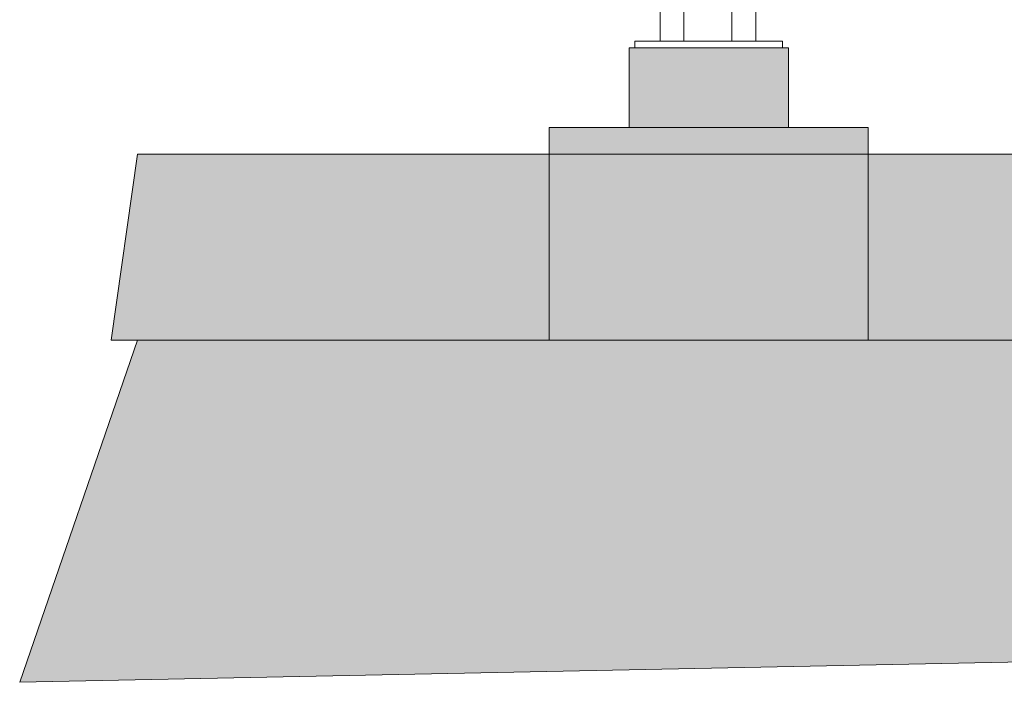
# Model space of a CAD drawing. Units: millimetres. Extents: x -3024 to 3659, y -2445 to 1801.
# Drawn here: x -1673 to -1488, y -1749 to -1624 of the extents above; entities that cross this region are included whole.
import ezdxf

# ---------------------------------------------------------------- set-up
doc = ezdxf.new("R2010")
doc.units = ezdxf.units.MM
doc.header["$LTSCALE"] = 25
doc.layers.add('0.03', color=7, linetype='Continuous')
doc.layers.add('0.15', color=7, linetype='Continuous')

# ---------------------------------------------------------------- blocks, each defined once
blk = doc.blocks.new('グループ-28')
at = {"linetype": 'Continuous', "lineweight": 0}
for points in [[(-1558.59, -1629.8), (-1528.59, -1629.8), (-1528.59, -1644.77), (-1558.59, -1644.77)], [(-1573.59, -1644.77), (-1513.59, -1644.77), (-1513.59, -1649.76), (-1573.59, -1649.76)]]:
    blk.add_hatch(color=250, dxfattribs=at).paths.add_polyline_path(points)
at = {"color": 0, "linetype": 'Continuous', "lineweight": 0, "flags": 128}
for points in [[(-1558.59, -1629.8), (-1528.59, -1629.8), (-1528.59, -1644.77), (-1558.59, -1644.77)], [(-1573.59, -1644.77), (-1513.59, -1644.77), (-1513.59, -1649.76), (-1573.59, -1649.76)]]:
    blk.add_lwpolyline(points, close=True, dxfattribs=at)
blk = doc.blocks.new('グループ-29')
at = {"color": 255, "linetype": 'Continuous', "lineweight": 0}
blk.add_wipeout([(-1552.75, -1621.8), (-1534.75, -1621.8), (-1534.75, -1628.8), (-1552.75, -1628.8)], dxfattribs=at)
at = {"color": 0, "linetype": 'Continuous', "lineweight": 0}
for p, q in [((-1548.25, -1628.8), (-1548.25, -1621.8)), ((-1539.25, -1628.75), (-1539.25, -1621.8))]:
    blk.add_line(p, q, dxfattribs=at)
at = {"color": 0, "linetype": 'Continuous', "lineweight": 0, "flags": 128}
blk.add_lwpolyline([(-1552.75, -1621.8), (-1534.75, -1621.8), (-1534.75, -1628.8), (-1552.75, -1628.8)], close=True, dxfattribs=at)
blk = doc.blocks.new('グループ-30')
at = {"color": 0}
blk.add_blockref('グループ-29', (0, 0), dxfattribs=at)
at = {"color": 255, "linetype": 'Continuous', "lineweight": 0}
blk.add_wipeout([(-1557.49, -1628.5), (-1529.69, -1628.5), (-1529.69, -1629.8), (-1557.49, -1629.8)], dxfattribs=at)
at = {"color": 0, "linetype": 'Continuous', "lineweight": 0, "flags": 128}
blk.add_lwpolyline([(-1557.49, -1628.5), (-1529.69, -1628.5), (-1529.69, -1629.8), (-1557.49, -1629.8)], close=True, dxfattribs=at)
blk = doc.blocks.new('グループ-32')
at = {"color": 0}
blk.add_blockref('グループ-28', (0, 0), dxfattribs=at)
blk.add_blockref('グループ-30', (0, 0), dxfattribs=at)
blk = doc.blocks.new('グループ-42')
at = {"color": 0}
blk.add_blockref('グループ-32', (0, 0), dxfattribs=at)
blk = doc.blocks.new('グループ-123')
at = {"linetype": 'Continuous', "lineweight": 0}
for color, points in [(254, [(-1651.09, -1649.76), (-1573.59, -1649.76), (-1573.59, -1684.76), (-1656.09, -1684.76)]), (253, [(-1573.59, -1684.76), (-1573.59, -1649.76), (-1513.59, -1649.76), (-1513.59, -1684.76)]), (254, [(-1513.59, -1649.76), (-1436.09, -1649.76), (-1431.09, -1684.76), (-1513.59, -1684.76)])]:
    blk.add_hatch(color=color, dxfattribs=at).paths.add_polyline_path(points)
at = {"color": 0, "linetype": 'Continuous', "lineweight": 0}
for p, q in [((-1651.09, -1649.76), (-1656.09, -1684.76)), ((-1651.09, -1649.76), (-1436.09, -1649.76)), ((-1651.09, -1649.76), (-1436.09, -1649.76)), ((-1656.09, -1684.76), (-1431.09, -1684.76))]:
    blk.add_line(p, q, dxfattribs=at)
at = {"color": 0, "linetype": 'Continuous', "lineweight": 0, "flags": 128}
for points in [[(-1651.09, -1649.76), (-1573.59, -1649.76), (-1573.59, -1684.76), (-1656.09, -1684.76)], [(-1573.59, -1684.76), (-1573.59, -1649.76), (-1513.59, -1649.76), (-1513.59, -1684.76)], [(-1513.59, -1649.76), (-1436.09, -1649.76), (-1431.09, -1684.76), (-1513.59, -1684.76)]]:
    blk.add_lwpolyline(points, close=True, dxfattribs=at)

msp = doc.modelspace()

# ---------------------------------------------------------------- hatches: boundary and pattern name
at = {"layer": '0.03', "linetype": 'Continuous', "lineweight": 0}
msp.add_hatch(color=253, dxfattribs=at).paths.add_polyline_path([(-1430.6, -1684.76), (-1651.09, -1684.76), (-1673.28, -1749.15), (-1406.74, -1743.74)])

# ---------------------------------------------------------------- linework, layer by layer
at = {"layer": '0.03', "color": 0, "linetype": 'Continuous', "lineweight": 0, "flags": 128}
msp.add_lwpolyline([(-1430.6, -1684.76), (-1651.09, -1684.76), (-1673.28, -1749.15), (-1406.74, -1743.74)], close=True, dxfattribs=at)

# ---------------------------------------------------------------- block references
at = {"layer": '0.15', "color": 7}
msp.add_blockref('グループ-42', (0, 0), dxfattribs=at)

# ---------------------------------------------------------------- next in the draw order: block references
at = {"layer": '0.03', "color": 0}
msp.add_blockref('グループ-123', (0, 0), dxfattribs=at)

doc.saveas('drawing.dxf')
